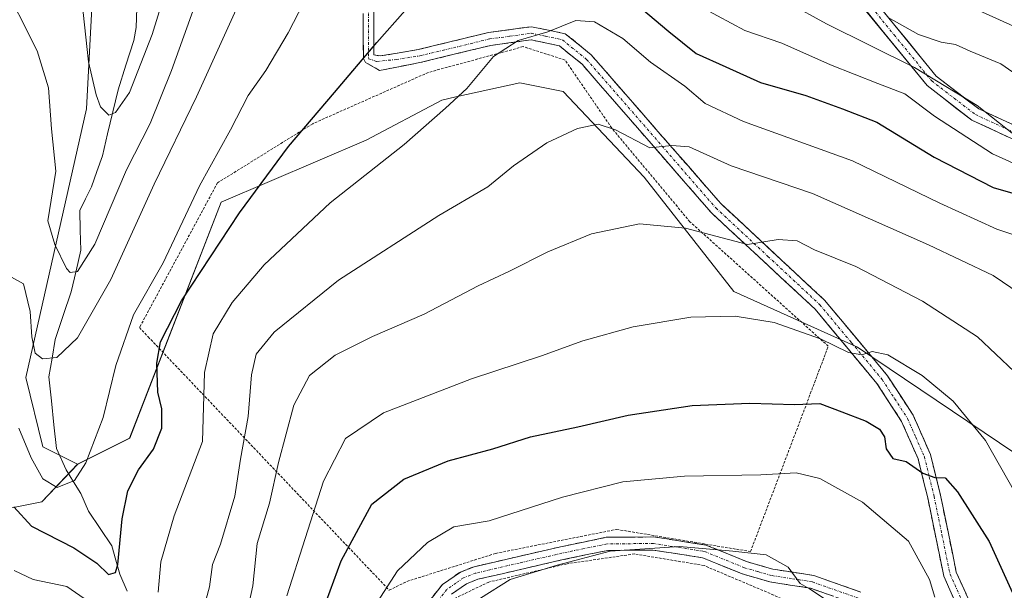
# Model space of a CAD drawing. Units: metres. Extents: x 609926 to 613348, y 4787158 to 4789527.
# Drawn here: x 611375 to 611563, y 4787312 to 4787421 of the extents above; entities that cross this region are included whole.
import ezdxf

# ---------------------------------------------------------------- set-up
doc = ezdxf.new("R2010")
doc.units = ezdxf.units.M
doc.header["$MEASUREMENT"] = 0
for name, pattern in [('TRAZO_Y_PUNTO', [1, 0.5, -0.25, 0, -0.25]), ('TRAZOS', [0.75, 0.5, -0.25]), ('TRAZOSX2', [1.5, 1, -0.5])]:
    doc.linetypes.add(name, pattern=pattern)
for name, color, linetype, lineweight in [('Alambrada', 19, 'TRAZOS', 0), ('Arbolado forestal CxS', 92, 'Continuous', 0), ('Camino', 19, 'TRAZOSX2', 0), ('Camino Cxs', 19, 'Continuous', 0), ('Camino eje', 19, 'TRAZO_Y_PUNTO', 0), ('Corriente natural lineal', 142, 'Continuous', 13), ('Curva de nivel maestra', 36, 'Continuous', 30), ('Curva de nivel normal', 36, 'Continuous', 0), ('Pista', 135, 'Continuous', 13), ('Pista Cxs', 135, 'Continuous', 0), ('Pista eje', 135, 'TRAZO_Y_PUNTO', 0), ('Prado CxS', 92, 'Continuous', 0)]:
    doc.layers.add(name, color=color, linetype=linetype, lineweight=lineweight)

# ---------------------------------------------------------------- blocks, each defined once
blk = doc.blocks.new('*U178')
at = {"layer": 'Prado CxS', "color": 92, "linetype": 'Continuous', "lineweight": 0}
blk.add_polyline3d([(611367.0097, 4787326.7581, 154.8197), (611378.8223, 4787329.1207, 148.3032), (611385.6627, 4787336.2939, 146.4029), (611395.6047, 4787341.2653, 149.7253), (611413.0779, 4787386.4101, 150.2907), (611440.8381, 4787398.2231, 154.9251), (611455.2575, 4787405.8881, 155.9203), (611457.9531, 4787406.4863, 156.295), (611470.1697, 4787409.2009, 158.1564), (611478.4541, 4787407.5441, 159.3548), (611493.9945, 4787391.1357, 163.6462), (611511.1233, 4787369.2833, 169.8287), (611534.7487, 4787358.6527, 171.218), (611567.9353, 4787336.2959, 168.1653)], dxfattribs=at)
blk = doc.blocks.new('*U220')
at = {"layer": 'Curva de nivel normal', "color": 36, "linetype": 'Continuous', "lineweight": 0}
for points in [[(611373.54, 4787315.97, 155), (611377.17, 4787314.23, 155), (611383.58, 4787312.94, 155), (611389.4, 4787308.88, 155)], [(611401.07, 4787311.86, 155), (611401.59, 4787317.66, 155), (611404.11, 4787326.43, 155), (611409.54, 4787340.65, 155), (611409.94, 4787353.8, 155), (611411.54, 4787361.19, 155), (611415.2, 4787367.19, 155), (611421.32, 4787374.42, 155), (611433.93, 4787386.24, 155), (611448.07, 4787397.37, 155), (611455.96, 4787404.32, 155), (611460.06, 4787408.1, 155), (611465.16, 4787414.21, 155), (611469.87, 4787417.29, 155), (611475.55, 4787418.96, 155), (611480.92, 4787421.1, 155), (611484.47, 4787420.85, 155), (611489.88, 4787417.68, 155), (611495.2, 4787413.14, 155), (611501.72, 4787408.52, 155), (611505.6, 4787405.24, 155), (611512.95, 4787401.79, 155), (611533.82, 4787394.31, 155), (611550.51, 4787386.17, 155), (611561.38, 4787381.19, 155), (611571.63, 4787377.8, 155)]]:
    blk.add_polyline3d(points, dxfattribs=at)
blk = doc.blocks.new('*U229')
at = {"layer": 'Curva de nivel normal', "color": 36, "linetype": 'Continuous', "lineweight": 0}
for points in [[(611370.76, 4787429.38, 135), (611377.92, 4787415.28, 135), (611380.09, 4787408.26, 135), (611380.67, 4787400.39, 135), (611381.47, 4787392.32, 135), (611379.93, 4787382.82, 135), (611381.31, 4787378.29, 135), (611383.51, 4787373.7, 135), (611384.21, 4787372.95, 135), (611385.65, 4787373.1, 135), (611388.94, 4787378.37, 135), (611395, 4787392.56, 135), (611399.52, 4787401.42, 135), (611403.61, 4787411.52, 135), (611410.35, 4787430.38, 135)], [(611540.62, 4787421.7, 135), (611546.44, 4787418.43, 135), (611550.74, 4787416.98, 135), (611553.48, 4787416.52, 135), (611556.28, 4787415.24, 135), (611562.18, 4787412.83, 135), (611569.06, 4787408.05, 135)]]:
    blk.add_polyline3d(points, dxfattribs=at)
blk = doc.blocks.new('*U234')
at = {"layer": 'Curva de nivel normal', "color": 36, "linetype": 'Continuous', "lineweight": 0}
blk.add_polyline3d([(611462.68, 4787310.72, 185), (611468.34, 4787314.25, 185), (611477.36, 4787317, 185), (611487.44, 4787319.66, 185), (611500.69, 4787320.54, 185), (611510.89, 4787319.66, 185), (611517.28, 4787318.97, 185), (611521.48, 4787316.64, 185), (611523.81, 4787313.52, 185), (611525.55, 4787312.48, 185), (611537.55, 4787304.59, 185)], dxfattribs=at)
blk = doc.blocks.new('*U237')
at = {"layer": 'Curva de nivel normal', "color": 36, "linetype": 'Continuous', "lineweight": 0}
for points in [[(611374.44, 4787343.17, 145), (611376.76, 4787337.53, 145), (611379, 4787333.53, 145), (611381.77, 4787331.85, 145), (611385.07, 4787333.17, 145), (611387.22, 4787336.53, 145), (611390.56, 4787345.2, 145), (611392.93, 4787355.19, 145), (611396.36, 4787364.86, 145), (611402, 4787374.79, 145), (611408.97, 4787389.53, 145), (611414.9, 4787400.23, 145), (611418.23, 4787406.78, 145), (611421.64, 4787411.53, 145), (611425.88, 4787418.73, 145), (611431.89, 4787430.38, 145)], [(611505.4, 4787423.41, 145), (611513.2, 4787419.2, 145), (611520.31, 4787416.76, 145), (611529.57, 4787412.66, 145), (611538.61, 4787409.06, 145), (611543.8, 4787407.1, 145), (611549.44, 4787402.81, 145), (611560.54, 4787395.59, 145), (611566.38, 4787393.03, 145)]]:
    blk.add_polyline3d(points, dxfattribs=at)
blk = doc.blocks.new('*U257')
at = {"layer": 'Curva de nivel normal', "color": 36, "linetype": 'Continuous', "lineweight": 0}
blk.add_polyline3d([(611425.62, 4787311.17, 170), (611432.66, 4787333.08, 170), (611436.86, 4787341.24, 170), (611444.14, 4787346.13, 170), (611460.94, 4787352.6, 170), (611474.32, 4787357.01, 170), (611482.22, 4787359.87, 170), (611491.88, 4787362.54, 170), (611502.88, 4787364.38, 170), (611511.33, 4787364.59, 170), (611518.82, 4787363.39, 170), (611527.66, 4787360.29, 170), (611533.05, 4787357.62, 170), (611535.55, 4787357.18, 170), (611537.55, 4787357.83, 170), (611540.55, 4787357.18, 170), (611547.12, 4787353.22, 170), (611553.03, 4787348.35, 170), (611559.2, 4787340.85, 170), (611570.43, 4787321.09, 170)], dxfattribs=at)
blk = doc.blocks.new('*U262')
at = {"layer": 'Curva de nivel normal', "color": 36, "linetype": 'Continuous', "lineweight": 0}
for points in [[(611385.64, 4787432.72, 130), (611387.71, 4787413.19, 130), (611389.19, 4787406.92, 130), (611390.05, 4787404.58, 130), (611391.65, 4787403.01, 130), (611392.9, 4787403.53, 130), (611395.54, 4787407.33, 130), (611399.88, 4787418.42, 130), (611405.08, 4787435.16, 130)], [(611556.82, 4787423.5, 130), (611567.7, 4787418.64, 130), (611576.08, 4787414.63, 130), (611586.76, 4787413.22, 130), (611602.89, 4787410.96, 130), (611619.38, 4787409.72, 130), (611631.15, 4787407.27, 130), (611639.7, 4787403.72, 130), (611645.17, 4787399.65, 130), (611648.31, 4787397.19, 130), (611650.19, 4787395.55, 130), (611654.78, 4787396.18, 130), (611663.48, 4787399.49, 130), (611668.53, 4787399.56, 130), (611672.98, 4787396.83, 130), (611676.66, 4787391.24, 130), (611680.24, 4787381.7, 130), (611683.38, 4787373.35, 130), (611684.89, 4787365.48, 130), (611687.09, 4787355.41, 130), (611688.87, 4787345.75, 130)]]:
    blk.add_polyline3d(points, dxfattribs=at)
blk = doc.blocks.new('*U282')
at = {"layer": 'Curva de nivel normal', "color": 36, "linetype": 'Continuous', "lineweight": 0}
blk.add_polyline3d([(611442.31, 4787308.89, 180), (611446.83, 4787315.89, 180), (611452.54, 4787321.3, 180), (611457.55, 4787324.32, 180), (611464.32, 4787325.49, 180), (611478.34, 4787329.97, 180), (611489.88, 4787332.9, 180), (611501.69, 4787334.01, 180), (611516.29, 4787334.27, 180), (611523.02, 4787334.66, 180), (611527.52, 4787333.56, 180), (611535.72, 4787329.01, 180), (611544.47, 4787321.58, 180), (611548.54, 4787314.24, 180), (611549.51, 4787310.9, 180)], dxfattribs=at)
blk = doc.blocks.new('*U300')
at = {"layer": 'Curva de nivel normal', "color": 36, "linetype": 'Continuous', "lineweight": 0}
blk.add_polyline3d([(611409.4, 4787307.43, 160), (611410.88, 4787312.87, 160), (611411.45, 4787317.12, 160), (611412.94, 4787320.99, 160), (611415.73, 4787330.21, 160), (611416.76, 4787337.26, 160), (611418.25, 4787345.4, 160), (611418.87, 4787353.36, 160), (611419.76, 4787357.31, 160), (611423.22, 4787361.54, 160), (611435.55, 4787371.45, 160), (611454.72, 4787383.83, 160), (611464.07, 4787389.29, 160), (611468.99, 4787393.34, 160), (611475.37, 4787397.73, 160), (611481.22, 4787400.43, 160), (611485.19, 4787401.27, 160), (611488.5, 4787400.18, 160), (611495.04, 4787396.75, 160), (611499.26, 4787397.24, 160), (611502.54, 4787396.94, 160), (611510.59, 4787393.32, 160), (611526.14, 4787388.02, 160), (611548.31, 4787378.24, 160), (611560.66, 4787372.36, 160), (611572.58, 4787364.26, 160)], dxfattribs=at)
blk = doc.blocks.new('*U321')
at = {"layer": 'Curva de nivel maestra', "color": 36, "linetype": 'Continuous', "lineweight": 30}
for points in [[(611373.48, 4787328.14, 150), (611376.82, 4787324.47, 150), (611384.95, 4787320.3, 150), (611389.33, 4787317.38, 150), (611391.57, 4787315.19, 150), (611392.87, 4787315.59, 150), (611393.37, 4787317.1, 150), (611394.15, 4787325.87, 150), (611395.24, 4787331.2, 150), (611397.27, 4787335.2, 150), (611400.13, 4787339.2, 150), (611401.76, 4787343.2, 150), (611401.76, 4787346.87, 150), (611401, 4787350.05, 150), (611400.79, 4787355.61, 150), (611401.47, 4787359.68, 150), (611405.48, 4787367.53, 150), (611416.61, 4787384.35, 150), (611425.99, 4787396.99, 150), (611434.79, 4787407.36, 150), (611442.84, 4787416.89, 150), (611448.27, 4787423.03, 150)], [(611491.06, 4787425.49, 150), (611498.66, 4787419.01, 150), (611503.88, 4787414.79, 150), (611509.55, 4787412.24, 150), (611516.18, 4787409.28, 150), (611524.84, 4787406.79, 150), (611531.9, 4787404.2, 150), (611538.46, 4787401.68, 150), (611549.41, 4787395.01, 150), (611560.66, 4787389.21, 150), (611571.95, 4787385.93, 150)]]:
    blk.add_polyline3d(points, dxfattribs=at)
blk = doc.blocks.new('*U323')
at = {"layer": 'Curva de nivel maestra', "color": 36, "linetype": 'Continuous', "lineweight": 30}
blk.add_polyline3d([(611426.22, 4787291.1, 175), (611436.05, 4787317.81, 175), (611441.88, 4787328.65, 175), (611448.03, 4787333.46, 175), (611456.47, 4787336.94, 175), (611465.03, 4787339.25, 175), (611472.22, 4787341.5, 175), (611481.31, 4787343.43, 175), (611490.92, 4787345.69, 175), (611503.13, 4787347.54, 175), (611514.16, 4787347.95, 175), (611522.7, 4787347.68, 175), (611527.55, 4787347.88, 175), (611531.78, 4787346.28, 175), (611536.4, 4787344.54, 175), (611538.98, 4787342.97, 175), (611539.93, 4787341.5, 175), (611540.24, 4787339.24, 175), (611541.48, 4787337.38, 175), (611544.03, 4787336.83, 175), (611547.26, 4787334.6, 175), (611549.55, 4787333.77, 175), (611551.48, 4787333.71, 175), (611553.88, 4787330.99, 175), (611559.89, 4787321.54, 175), (611569.87, 4787299.68, 175)], dxfattribs=at)
blk = doc.blocks.new('*U331')
at = {"layer": 'Alambrada', "color": 19, "linetype": 'TRAZOS', "lineweight": 0}
for points in [[(611526.1235, 4787183.5069, 198.9808), (611529.5801, 4787190.2601, 196.5903), (611527.3901, 4787201.9401, 197.3867), (611519.6401, 4787214.5501, 199.2148), (611527.8501, 4787224.7401, 196.2119), (611535.8001, 4787236.3001, 193.4607), (611545.0101, 4787253.1001, 188.952), (611558.8501, 4787276.8401, 182.1727), (611549.9701, 4787287.5801, 184.51), (611541.3201, 4787298.1001, 186.012), (611532.3001, 4787304.7401, 186.3242), (611518.7301, 4787311.2901, 186.7156), (611505.4201, 4787316.9201, 186.1538), (611492.1501, 4787319.1501, 185.6093), (611479.2201, 4787317.2701, 184.8551), (611464.2601, 4787313.7701, 184.3651), (611456.8301, 4787310.2001, 183.2657), (611454.8501, 4787307.2101, 183.6825), (611451.8501, 4787293.2601, 186.0764), (611448.0701, 4787277.8101, 188.6378), (611442.7401, 4787260.3801, 191.8786), (611435.9801, 4787241.0001, 196.4041), (611430.4601, 4787227.4601, 198.9257), (611429.2801, 4787218.6701, 200.2824), (611429.4401, 4787211.4901, 202.0663), (611431.1201, 4787202.3101, 204.2443), (611435.3001, 4787208.4301, 205.0105), (611440.0301, 4787215.5701, 206.0058)], [(611467.5301, 4787222.7601, 205.8543), (611470.6201, 4787217.1401, 207.071), (611472.1201, 4787211.0101, 208.1494), (611473.5601, 4787207.0601, 208.7714), (611476.7901, 4787204.9701, 208.8925), (611483.3201, 4787202.8201, 208.5083), (611490.2401, 4787198.4301, 208.0657), (611496.5601, 4787190.7101, 207.8414), (611500.3338, 4787183.083, 207.8514)]]:
    blk.add_polyline3d(points, dxfattribs=at)

msp = doc.modelspace()

# ---------------------------------------------------------------- linework, layer by layer
at = {"layer": 'Alambrada', "color": 19, "linetype": 'TRAZOS', "lineweight": 0}
msp.add_polyline3d([(611445.23, 4787312.22, 180.26), (611448.62, 4787313.89, 180.86), (611465.57, 4787319.26, 182.13), (611488.71, 4787323.84, 183.23), (611514.3, 4787319.6, 184.96), (611529.17, 4787358.84, 170.21), (611502.71, 4787382.64, 164.57), (611487.76, 4787400.55, 159.81), (611478.84, 4787413.55, 156.37), (611470.82, 4787416.11, 155.14), (611452.71, 4787411.18, 152.81), (611430.6, 4787401.38, 150.16), (611412.39, 4787390.07, 146.36), (611397.49, 4787362.43, 146.9), (611399.14, 4787360.65, 148.12), (611445.23, 4787312.22, 180.26)], dxfattribs=at)
at = {"layer": 'Arbolado forestal CxS', "color": 92, "linetype": 'Continuous', "lineweight": 0}
for points in [[(611361.1, 4787464.96, 129.45), (611394.5, 4787456.42, 123.38), (611388.98, 4787435.71, 127.1), (611387.32, 4787404.23, 130.47), (611375.72, 4787352.86, 141.21), (611379.03, 4787339.61, 144.08), (611385.66, 4787336.29, 146.4), (611378.82, 4787329.12, 148.3), (611367.01, 4787326.76, 154.82)], [(611394.5, 4787456.42, 123.38), (611388.98, 4787435.71, 127.1), (611387.32, 4787404.23, 130.47), (611375.72, 4787352.86, 141.21), (611379.03, 4787339.61, 144.08), (611385.66, 4787336.29, 146.4)], [(611394.5, 4787456.42, 123.38), (611388.98, 4787435.71, 127.1), (611387.32, 4787404.23, 130.47), (611375.72, 4787352.86, 141.21), (611379.03, 4787339.61, 144.08), (611385.66, 4787336.29, 146.4)], [(611567.94, 4787336.3, 168.17), (611534.75, 4787358.65, 171.22), (611511.12, 4787369.28, 169.83), (611493.99, 4787391.14, 163.65), (611478.45, 4787407.54, 159.35), (611470.17, 4787409.2, 158.16), (611457.95, 4787406.49, 156.3), (611455.26, 4787405.89, 155.92), (611440.84, 4787398.22, 154.93), (611413.08, 4787386.41, 150.29), (611395.6, 4787341.27, 149.73), (611385.66, 4787336.29, 146.4), (611379.03, 4787339.61, 144.08), (611375.72, 4787352.86, 141.21), (611387.32, 4787404.23, 130.47), (611388.98, 4787435.71, 127.1)], [(611567.94, 4787336.3, 168.17), (611534.75, 4787358.65, 171.22), (611511.12, 4787369.28, 169.83), (611493.99, 4787391.14, 163.65), (611478.45, 4787407.54, 159.35), (611470.17, 4787409.2, 158.16), (611457.95, 4787406.49, 156.3), (611455.26, 4787405.89, 155.92), (611440.84, 4787398.22, 154.93), (611413.08, 4787386.41, 150.29), (611395.6, 4787341.27, 149.73), (611385.66, 4787336.29, 146.4)], [(611367.01, 4787326.76, 154.82), (611378.82, 4787329.12, 148.3), (611385.66, 4787336.29, 146.4)]]:
    msp.add_polyline3d(points, dxfattribs=at)
at = {"layer": 'Camino', "color": 19, "linetype": 'TRAZOSX2', "lineweight": 0}
for points in [[(611556.88, 4787302.33), (611551.24, 4787314.9), (611548.17, 4787329.86), (611546.34, 4787337.31), (611543.19, 4787344.45), (611538.46, 4787351.72), (611526.65, 4787365.92), (611506.8, 4787384.38), (611482.09, 4787412.74), (611477.78, 4787416.25), (611472.34, 4787417.39), (611464.67, 4787416.35), (611451.4, 4787413.13), (611443.39, 4787411.54), (611440.71, 4787413.09), (611440.3, 4787413.86), (611440.27, 4787416.97), (611440.27, 4787431.27)], [(611442.27, 4787431.24), (611442.27, 4787414.51), (611443.52, 4787414.32), (611450.74, 4787415.54), (611464.21, 4787418.81), (611472.43, 4787419.92), (611478.88, 4787418.58), (611483.84, 4787414.54), (611508.6, 4787386.12), (611528.46, 4787367.64), (611540.48, 4787353.2), (611545.4, 4787345.65), (611548.71, 4787338.12), (611550.61, 4787330.41), (611553.63, 4787315.67), (611559.23, 4787303.21)], [(611452.78, 4787310.02), (611455.39, 4787313.29), (611458.82, 4787315.69), (611461.44, 4787316.7), (611477.98, 4787320.51), (611486.73, 4787322.32), (611495.83, 4787322.39), (611505.78, 4787320.85), (611513.55, 4787317.68), (611518.56, 4787316.24), (611526.37, 4787315.03), (611535.38, 4787311.85)], [(611534.4, 4787309.55), (611525.75, 4787312.6), (611518.02, 4787313.79), (611512.73, 4787315.32), (611505.11, 4787318.43), (611495.65, 4787319.89), (611486.99, 4787319.82), (611478.51, 4787318.07), (611462.18, 4787314.3), (611460, 4787313.46), (611457.12, 4787311.45)]]:
    msp.add_lwpolyline(points, dxfattribs=at)
at = {"layer": 'Camino Cxs', "color": 19, "linetype": 'Continuous', "lineweight": 0}
for points in [[(611442.27, 4787422.88, 148.88), (611442.27, 4787418.7, 149.38), (611442.27, 4787414.51, 150.1), (611443.52, 4787414.32, 150.31), (611447.13, 4787414.93, 150.78), (611450.74, 4787415.54, 151.56), (611455.23, 4787416.63, 152.62), (611459.72, 4787417.72, 153.23), (611464.21, 4787418.81, 153.68), (611468.32, 4787419.37, 154.16), (611472.43, 4787419.92, 154.54), (611475.66, 4787419.25, 154.82), (611478.88, 4787418.58, 155.2), (611481.36, 4787416.56, 155.7), (611483.84, 4787414.54, 156), (611486.94, 4787410.99, 156.67), (611490.03, 4787407.44, 157.51), (611493.13, 4787403.88, 158), (611496.22, 4787400.33, 158.96), (611499.32, 4787396.78, 159.88), (611502.41, 4787393.23, 160.7), (611505.51, 4787389.67, 161.69), (611508.6, 4787386.12, 162.6), (611511.91, 4787383.04, 163.61), (611515.22, 4787379.96, 164.5), (611518.53, 4787376.88, 165.23), (611521.84, 4787373.8, 165.91), (611525.15, 4787370.72, 166.83), (611528.46, 4787367.64, 167.46), (611531.47, 4787364.03, 168.21), (611534.47, 4787360.42, 169.07), (611537.48, 4787356.81, 169.97), (611540.48, 4787353.2, 171.02), (611542.94, 4787349.43, 171.59), (611545.4, 4787345.65, 172.52), (611547.06, 4787341.89, 173.26), (611548.71, 4787338.12, 173.84), (611549.66, 4787334.27, 174.86), (611550.61, 4787330.41, 175.67), (611551.37, 4787326.73, 176.09), (611552.12, 4787323.04, 176.47), (611552.88, 4787319.36, 177.04), (611553.63, 4787315.67, 177.4), (611555.5, 4787311.52, 177.96)], [(611553.12, 4787310.71, 178.84), (611551.24, 4787314.9, 177.87), (611550.47, 4787318.64, 177.81), (611549.71, 4787322.38, 177.56), (611548.94, 4787326.12, 177.1), (611548.17, 4787329.86, 176.26), (611547.26, 4787333.59, 175.09), (611546.34, 4787337.31, 174.21), (611544.77, 4787340.88, 173.76), (611543.19, 4787344.45, 173.4), (611540.83, 4787348.09, 172.29), (611538.46, 4787351.72, 171.45), (611535.51, 4787355.27, 170.53), (611532.56, 4787358.82, 169.64), (611529.6, 4787362.37, 168.89), (611526.65, 4787365.92, 167.96), (611523.34, 4787369, 167.59), (611520.03, 4787372.07, 166.6), (611516.73, 4787375.15, 165.54), (611513.42, 4787378.23, 165.03), (611510.11, 4787381.3, 164.18), (611506.8, 4787384.38, 163.01), (611503.71, 4787387.93, 162.3), (611500.62, 4787391.47, 161.3), (611497.53, 4787395.02, 160.1), (611494.45, 4787398.56, 159.52), (611491.36, 4787402.11, 158.5), (611488.27, 4787405.65, 158.1), (611485.18, 4787409.2, 157.07), (611482.09, 4787412.74, 156.3), (611479.94, 4787414.5, 156.03), (611477.78, 4787416.25, 155.74), (611475.06, 4787416.82, 155.37), (611472.34, 4787417.39, 154.89), (611468.51, 4787416.87, 154.7), (611464.67, 4787416.35, 154.28), (611460.25, 4787415.28, 153.58), (611455.82, 4787414.2, 152.92), (611451.4, 4787413.13, 151.95), (611447.39, 4787412.34, 151.31), (611443.39, 4787411.54, 150.84), (611440.71, 4787413.09, 150.1), (611440.3, 4787413.86, 149.87), (611440.27, 4787416.97, 149.26), (611440.27, 4787421.74, 148.6)], [(611452.78, 4787310.02, 182.93), (611455.39, 4787313.29, 182.43), (611458.82, 4787315.69, 182.26), (611461.44, 4787316.7, 182.23), (611465.58, 4787317.65, 182.88), (611469.71, 4787318.61, 182.84), (611473.85, 4787319.56, 182.89), (611477.98, 4787320.51, 183.25), (611482.36, 4787321.42, 183.84), (611486.73, 4787322.32, 183.8), (611491.28, 4787322.36, 184.12), (611495.83, 4787322.39, 184.23), (611499.15, 4787321.88, 184.59), (611502.46, 4787321.36, 184.87), (611505.78, 4787320.85, 184.66), (611509.67, 4787319.27, 185.17), (611513.55, 4787317.68, 185.7), (611516.06, 4787316.96, 185.62), (611518.56, 4787316.24, 185.42), (611522.47, 4787315.64, 184.87), (611526.37, 4787315.03, 184.46), (611530.88, 4787313.44, 184.06), (611535.38, 4787311.85, 183.33)], [(611530.08, 4787311.08, 184.67), (611525.75, 4787312.6, 184.95), (611521.89, 4787313.2, 185.16), (611518.02, 4787313.79, 185.98), (611515.38, 4787314.56, 186.43), (611512.73, 4787315.32, 186.71), (611508.92, 4787316.88, 186.13), (611505.11, 4787318.43, 185.58), (611500.38, 4787319.16, 185.96), (611495.65, 4787319.89, 185.29), (611491.32, 4787319.86, 185.28), (611486.99, 4787319.82, 185.09), (611482.75, 4787318.95, 185.12), (611478.51, 4787318.07, 184.34), (611474.43, 4787317.13, 183.98), (611470.35, 4787316.19, 184.17), (611466.26, 4787315.24, 184.35), (611462.18, 4787314.3, 183.35), (611460, 4787313.46, 183.14), (611457.12, 4787311.45, 183.08)]]:
    msp.add_polyline3d(points, dxfattribs=at)
at = {"layer": 'Camino eje', "color": 19, "linetype": 'TRAZO_Y_PUNTO', "lineweight": 0}
for points in [[(611441.27, 4787431.26), (611441.27, 4787413.79), (611442.86, 4787413.26), (611446.56, 4787413.66), (611451.07, 4787414.34), (611464.44, 4787417.58), (611468.28, 4787418.1), (611472.39, 4787418.66), (611475.11, 4787418.09), (611478.33, 4787417.42), (611482.97, 4787413.64), (611507.7, 4787385.25), (611517.63, 4787376.02), (611527.56, 4787366.78), (611533.57, 4787359.56), (611539.47, 4787352.46), (611541.84, 4787348.83), (611544.3, 4787345.05), (611545.87, 4787341.48), (611547.53, 4787337.72), (611548.48, 4787333.86), (611549.39, 4787330.14), (611550.9, 4787322.77), (611552.44, 4787315.29), (611555.26, 4787309)], [(611534.89, 4787310.7), (611526.06, 4787313.82), (611522.16, 4787314.42), (611518.29, 4787315.02), (611515.65, 4787315.78), (611513.14, 4787316.5), (611505.45, 4787319.64), (611500.47, 4787320.41), (611495.74, 4787321.14), (611486.86, 4787321.07), (611482.49, 4787320.17), (611478.25, 4787319.29), (611470.08, 4787317.41), (611461.81, 4787315.5), (611459.41, 4787314.58), (611457.97, 4787313.57), (611456.26, 4787312.37), (611454.95, 4787310.74)]]:
    msp.add_lwpolyline(points, dxfattribs=at)
at = {"layer": 'Corriente natural lineal', "color": 142, "linetype": 'Continuous', "lineweight": 13}
msp.add_polyline3d([(611395.12, 4787312.02, 151.52), (611393.72, 4787315.27, 150.74), (611392.97, 4787317.97, 150.06), (611392.22, 4787320.67, 149.32), (611389.97, 4787323.98, 148.45), (611387.72, 4787327.3, 147.15), (611386.27, 4787330.7, 145.64), (611384.87, 4787332.95, 144.84), (611383.46, 4787335.2, 144.02), (611381.61, 4787339.27, 142.64), (611381.12, 4787343.85, 141.6), (611380.64, 4787348.43, 140.64), (611380.15, 4787353.01, 140.34), (611380.77, 4787356.58, 139.69), (611381.38, 4787360.15, 138.59), (611382.9, 4787364.7, 137.42), (611384.41, 4787369.25, 136.15), (611385.35, 4787373.24, 135.17), (611386.28, 4787377.22, 134.2), (611386.16, 4787381, 133.48), (611386.05, 4787384.78, 132.95), (611387.16, 4787387.03, 132.82), (611388.28, 4787389.28, 132.83), (611389.34, 4787392.26, 132.1), (611390.4, 4787395.23, 131.38), (611391.39, 4787399.44, 130.61), (611392.38, 4787403.64, 130.12), (611393.38, 4787407.84, 129.42), (611394.89, 4787412.55, 128.82), (611396.4, 4787417.25, 127.32), (611396.83, 4787419.75, 127.13), (611396.96, 4787423.45, 127.2)], dxfattribs=at)
at = {"layer": 'Curva de nivel normal', "color": 36, "linetype": 'Continuous', "lineweight": 0}
for points in [[(611372.41, 4787372.39, 140), (611375.31, 4787370.78, 140), (611376.61, 4787365.48, 140), (611376.89, 4787360.64, 140), (611377.56, 4787357.53, 140), (611378.95, 4787356.42, 140), (611381.67, 4787356.7, 140), (611385.62, 4787360.46, 140), (611392, 4787371.62, 140), (611400.3, 4787389.8, 140), (611408.37, 4787406.53, 140), (611418.74, 4787429.42, 140)], [(611521.62, 4787424.42, 140), (611528.81, 4787420.44, 140), (611545.65, 4787412.15, 140), (611557.63, 4787404.85, 140), (611566.16, 4787398.1, 140)], [(611417.37, 4787304.83, 165), (611419.12, 4787313.06, 165), (611420, 4787321.12, 165), (611422.32, 4787328.87, 165), (611424.08, 4787336.6, 165), (611426.98, 4787347.56, 165), (611429.98, 4787353.23, 165), (611434.86, 4787357.11, 165), (611442.04, 4787360.71, 165), (611451.88, 4787364.95, 165), (611462.22, 4787370.38, 165), (611468.22, 4787373.18, 165), (611475.55, 4787376.88, 165), (611483.88, 4787380.3, 165), (611493.05, 4787382.23, 165), (611501.88, 4787381.39, 165), (611513.72, 4787378.3, 165), (611519.56, 4787379.26, 165), (611523.24, 4787379.02, 165), (611526.51, 4787377.27, 165), (611534.41, 4787374.08, 165), (611547.18, 4787367.48, 165), (611557.69, 4787360.66, 165), (611564.69, 4787354, 165)]]:
    msp.add_polyline3d(points, dxfattribs=at)
at = {"layer": 'Pista', "color": 135, "linetype": 'Continuous', "lineweight": 13}
for points in [[(611535.68, 4787427.77), (611549.82, 4787410.45), (611557.93, 4787404.2), (611567.67, 4787399.7)], [(611566.66, 4787397.41), (611556.62, 4787402.05), (611548.07, 4787408.65), (611533.69, 4787426.25)]]:
    msp.add_lwpolyline(points, dxfattribs=at)
at = {"layer": 'Pista Cxs', "color": 135, "linetype": 'Continuous', "lineweight": 0}
for points in [[(611538.51, 4787424.31, 134.01), (611541.34, 4787420.84, 135.56), (611544.16, 4787417.38, 137.05), (611546.99, 4787413.91, 138.53), (611549.82, 4787410.45, 139.9), (611552.52, 4787408.37, 140.37), (611555.23, 4787406.28, 140.48), (611557.93, 4787404.2, 140.79), (611561.18, 4787402.7, 140.17), (611564.42, 4787401.2, 139.53)], [(611563.31, 4787398.96, 141.04), (611559.97, 4787400.5, 141.93), (611556.62, 4787402.05, 142.68), (611553.77, 4787404.25, 142.4), (611550.92, 4787406.45, 142.2), (611548.07, 4787408.65, 142.08), (611545.19, 4787412.17, 140.46), (611542.32, 4787415.69, 138.82), (611539.44, 4787419.21, 137.54), (611536.57, 4787422.73, 136.14)]]:
    msp.add_polyline3d(points, dxfattribs=at)
at = {"layer": 'Pista eje', "color": 135, "linetype": 'TRAZO_Y_PUNTO', "lineweight": 0}
msp.add_lwpolyline([(611534.69, 4787427.01), (611541.76, 4787418.35), (611548.95, 4787409.55), (611553.22, 4787406.25), (611557.28, 4787403.13), (611567.17, 4787398.56)], dxfattribs=at)
at = {"layer": 'Prado CxS', "color": 92, "linetype": 'Continuous', "lineweight": 0}
for points in [[(611567.94, 4787336.3, 168.17), (611534.75, 4787358.65, 171.22), (611511.12, 4787369.28, 169.83), (611493.99, 4787391.14, 163.65), (611478.45, 4787407.54, 159.35), (611470.17, 4787409.2, 158.16), (611457.95, 4787406.49, 156.3), (611455.26, 4787405.89, 155.92), (611440.84, 4787398.22, 154.93), (611413.08, 4787386.41, 150.29), (611395.6, 4787341.27, 149.73), (611385.66, 4787336.29, 146.4)], [(611367.01, 4787326.76, 154.82), (611378.82, 4787329.12, 148.3), (611385.66, 4787336.29, 146.4)]]:
    msp.add_polyline3d(points, dxfattribs=at)

# ---------------------------------------------------------------- block references
at = {"layer": 'Alambrada', "color": 19, "linetype": 'TRAZOS', "lineweight": 0}
msp.add_blockref('*U331', (0, 0), dxfattribs=at)
at = {"layer": 'Curva de nivel maestra', "color": 36, "linetype": 'Continuous', "lineweight": 30}
for name in ['*U323', '*U321']:
    msp.add_blockref(name, (0, 0), dxfattribs=at)
at = {"layer": 'Curva de nivel normal', "color": 36, "linetype": 'Continuous', "lineweight": 0}
for name in ['*U220', '*U237', '*U229', '*U262', '*U300', '*U257', '*U282', '*U234']:
    msp.add_blockref(name, (0, 0), dxfattribs=at)
at = {"layer": 'Prado CxS', "color": 92, "linetype": 'Continuous', "lineweight": 0}
msp.add_blockref('*U178', (0, 0), dxfattribs=at)

doc.saveas('drawing.dxf')
